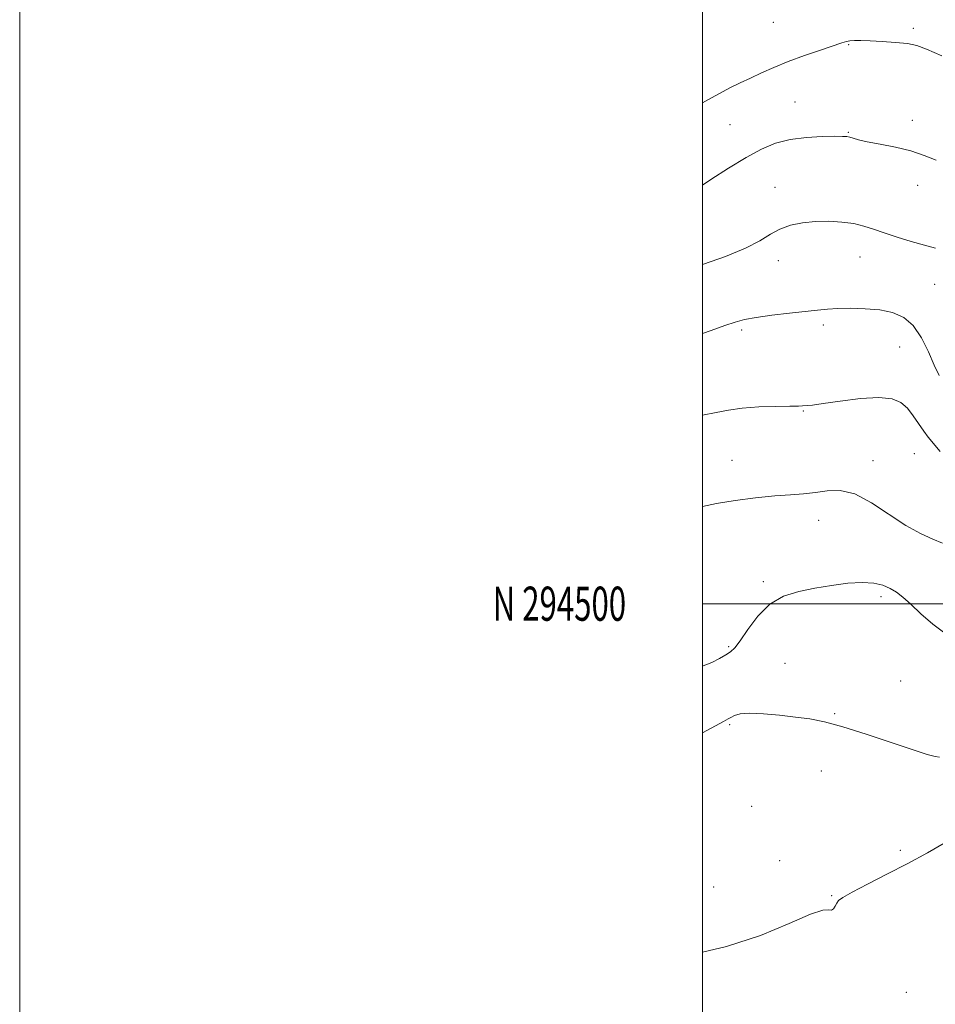
# Model space of a CAD drawing. Extents: x 2134800 to 2137700, y 292300 to 295200.
# Drawn here: x 2134800 to 2135068, y 294383 to 294671 of the extents above; entities that cross this region are included whole.
import ezdxf
from ezdxf.enums import TextEntityAlignment as Align

# ---------------------------------------------------------------- set-up
doc = ezdxf.new("R2010")
doc.units = 0
doc.header["$MEASUREMENT"] = 0
for name, color, linetype, lineweight in [('CONTOUR INDEX', 41, 'Continuous', 13), ('CONTOUR INTERMEDIATE', 44, 'Continuous', 0), ('GRID LINE', 7, 'Continuous', 0), ('GRID TEXT', 7, 'Continuous', 0), ('SPOT ELEVATION DTM', 2, 'Continuous', 13)]:
    doc.layers.add(name, color=color, linetype=linetype, lineweight=lineweight)
doc.styles.add('Style-WORKING', font='WORKING.shx')

msp = doc.modelspace()

# ---------------------------------------------------------------- linework, layer by layer
at = {"layer": 'CONTOUR INDEX', "flags": 128}
for points, elevation in [([(2135000, 294599.385), (2135000.316, 294599.492), (2135006.758, 294601.787), (2135012.643, 294604.176), (2135016.873, 294606.369), (2135019.924, 294608.259), (2135022.661, 294609.787), (2135025.783, 294610.909), (2135029.32, 294611.642), (2135033.134, 294612.02), (2135037.068, 294612.079), (2135040.89, 294611.851), (2135044.348, 294611.37), (2135047.312, 294610.664), (2135050.135, 294609.751), (2135053.294, 294608.642), (2135057.097, 294607.377), (2135061.191, 294606.11), (2135065.057, 294605.023), (2135068.268, 294604.191)], 1030), ([(2135000, 294462.149), (2135003.818, 294464.174), (2135006.247, 294465.495), (2135007.539, 294466.213), (2135008.382, 294466.698), (2135009.419, 294467.225), (2135011.105, 294467.696), (2135013.851, 294467.918), (2135017.874, 294467.759), (2135022.611, 294467.326), (2135027.305, 294466.785), (2135031.481, 294466.222), (2135035.781, 294465.388), (2135041.13, 294463.955), (2135048.044, 294461.755), (2135061.752, 294457.127), (2135065.901, 294455.823), (2135068.222, 294455.228), (2135069.441, 294455.062)], 1020)]:
    msp.add_lwpolyline(points, dxfattribs=dict(at, elevation=elevation))
at = {"layer": 'CONTOUR INTERMEDIATE', "flags": 128}
for points, elevation in [([(2135000, 294646.741), (2135001.653, 294647.662), (2135004.993, 294649.515), (2135008.095, 294651.132), (2135011.075, 294652.59), (2135014.096, 294654.018), (2135017.322, 294655.525), (2135020.937, 294657.132), (2135025.127, 294658.838), (2135029.911, 294660.606), (2135034.633, 294662.254), (2135040.856, 294664.378), (2135042.222, 294664.793), (2135043.254, 294664.966), (2135044.564, 294665.032), (2135046.453, 294665.017), (2135049.147, 294664.926), (2135052.714, 294664.756), (2135056.597, 294664.494), (2135060.084, 294664.122), (2135062.798, 294663.559), (2135065.717, 294662.48), (2135070.158, 294660.499)], 1034), ([(2135000, 294622.619), (2135002.525, 294624.308), (2135007.648, 294627.603), (2135012.806, 294630.742), (2135017.319, 294633.189), (2135021.462, 294634.919), (2135025.746, 294636.033), (2135030.468, 294636.641), (2135035.075, 294636.896), (2135038.798, 294636.956), (2135041.101, 294636.949), (2135042.364, 294636.873), (2135043.195, 294636.696), (2135044.172, 294636.388), (2135045.74, 294635.951), (2135048.312, 294635.389), (2135052.111, 294634.698), (2135056.613, 294633.829), (2135061.103, 294632.725), (2135065.029, 294631.377), (2135068.49, 294629.982)], 1032), ([(2135000, 294579.181), (2135002.57, 294580.102), (2135006.577, 294581.508), (2135009.637, 294582.531), (2135012.388, 294583.265), (2135015.771, 294583.878), (2135020.399, 294584.503), (2135025.575, 294585.114), (2135033.786, 294586.06), (2135036.633, 294586.343), (2135039.652, 294586.512), (2135043.452, 294586.564), (2135047.735, 294586.439), (2135051.975, 294586.064), (2135055.744, 294585.319), (2135059, 294583.905), (2135061.797, 294581.481), (2135064.189, 294577.894), (2135066.216, 294573.758), (2135067.919, 294569.878), (2135069.39, 294566.835)], 1028), ([(2135000, 294555.273), (2135000.01, 294555.274), (2135004.067, 294556), (2135007.666, 294556.742), (2135011.639, 294557.34), (2135016.502, 294557.674), (2135021.525, 294557.809), (2135025.661, 294557.851), (2135028.153, 294557.888), (2135029.382, 294557.933), (2135030.735, 294558.035), (2135032.27, 294558.217), (2135035.361, 294558.656), (2135040.394, 294559.396), (2135046.325, 294560.129), (2135051.755, 294560.458), (2135055.617, 294560.068), (2135058.187, 294558.971), (2135060.075, 294557.262), (2135061.784, 294555.076), (2135064.851, 294550.565), (2135066.201, 294548.795), (2135069.695, 294544.643)], 1026), ([(2135000, 294528.464), (2135004.177, 294529.352), (2135009.608, 294530.218), (2135015.608, 294530.982), (2135021.258, 294531.561), (2135025.869, 294531.919), (2135029.667, 294532.195), (2135033.104, 294532.575), (2135036.592, 294533.094), (2135040.378, 294533.194), (2135044.668, 294532.17), (2135049.556, 294529.598), (2135059.605, 294522.906), (2135063.913, 294520.531), (2135067.514, 294518.917), (2135070.381, 294517.696)], 1024), ([(2135000, 294481.722), (2135000.272, 294481.793), (2135002.788, 294482.814), (2135005.049, 294483.974), (2135006.895, 294485.033), (2135008.269, 294485.896), (2135009.516, 294487.046), (2135011.086, 294489.113), (2135013.336, 294492.456), (2135016.266, 294496.366), (2135019.784, 294499.861), (2135023.8, 294502.204), (2135028.223, 294503.613), (2135032.965, 294504.548), (2135037.886, 294505.363), (2135042.65, 294505.988), (2135046.869, 294506.248), (2135050.255, 294506.02), (2135052.911, 294505.388), (2135055.039, 294504.491), (2135056.869, 294503.401), (2135058.749, 294501.94), (2135061.054, 294499.865), (2135064.041, 294497.077), (2135067.489, 294494.044), (2135071.06, 294491.377)], 1022), ([(2135000, 294397.912), (2135007.048, 294399.511), (2135017.062, 294402.814), (2135025.457, 294406.313), (2135031.652, 294408.993), (2135035.313, 294410.143), (2135037.089, 294410.281), (2135037.876, 294410.229), (2135038.427, 294410.629), (2135038.915, 294411.387), (2135039.371, 294412.23), (2135039.938, 294412.992), (2135041.2, 294413.938), (2135043.857, 294415.445), (2135048.347, 294417.769), (2135054.079, 294420.692), (2135060.2, 294423.881), (2135065.934, 294427.011), (2135070.812, 294429.802)], 1018)]:
    msp.add_lwpolyline(points, dxfattribs=dict(at, elevation=elevation))
at = {"layer": 'GRID LINE', "flags": 128}
for points in [[(2134800, 292300), (2137700, 292300), (2137700, 295200), (2134800, 295200), (2134800, 292300)], [(2135000, 292500), (2137500, 292500), (2137500, 295000), (2135000, 295000), (2135000, 292500)], [(2137500, 294500), (2135000, 294500)]]:
    msp.add_lwpolyline(points, dxfattribs=at)
at = {"layer": 'SPOT ELEVATION DTM'}
for p in [(2135020.8, 294670.34, 1035.1), (2135061.8, 294668.57, 1034.3), (2135042.87, 294663.86, 1033.9), (2135027.17, 294647.04, 1032.9), (2135061.48, 294641.62, 1032.4), (2135008.06, 294640.39, 1033.1), (2135042.81, 294638.16, 1032.1), (2135021.3, 294622.02, 1030.7), (2135063.08, 294622.6, 1031.5), (2135022.29, 294600.48, 1029.4), (2135046.21, 294601.62, 1029.2), (2135068.04, 294593.61, 1029.1), (2135011.51, 294580.23, 1027.7), (2135035.45, 294581.68, 1027.6), (2135057.79, 294575.25, 1027.1), (2135029.56, 294556.51, 1025.9), (2135062.14, 294543.96, 1025.1), (2135008.65, 294541.97, 1024.8), (2135049.98, 294541.89, 1024.4), (2135034.04, 294524.45, 1023.4), (2135017.84, 294506.43, 1022.3), (2135052.33, 294502.09, 1021.6), (2135007.73, 294487.45, 1022.2), (2135024.23, 294482.54, 1020.7), (2135058.07, 294477.33, 1020.4), (2135038.73, 294467.75, 1020.1), (2135008.05, 294464.59, 1019.8), (2135034.83, 294450.93, 1019.4), (2135014.44, 294440.63, 1018.9), (2135058, 294427.77, 1018.3), (2135022.61, 294424.66, 1018.9), (2135003.3, 294416.95, 1019.4), (2135037.92, 294414.4, 1018.1), (2135059.73, 294386.12, 1016.6)]:
    msp.add_point(p, dxfattribs=at)

# ---------------------------------------------------------------- texts
at = {"layer": 'GRID TEXT', "style": 'Style-WORKING', "width": 0.67}
msp.add_text('N 294500', height=10, dxfattribs=at).set_placement((2134977.669, 294500), align=Align.MIDDLE_RIGHT)

doc.saveas('drawing.dxf')
